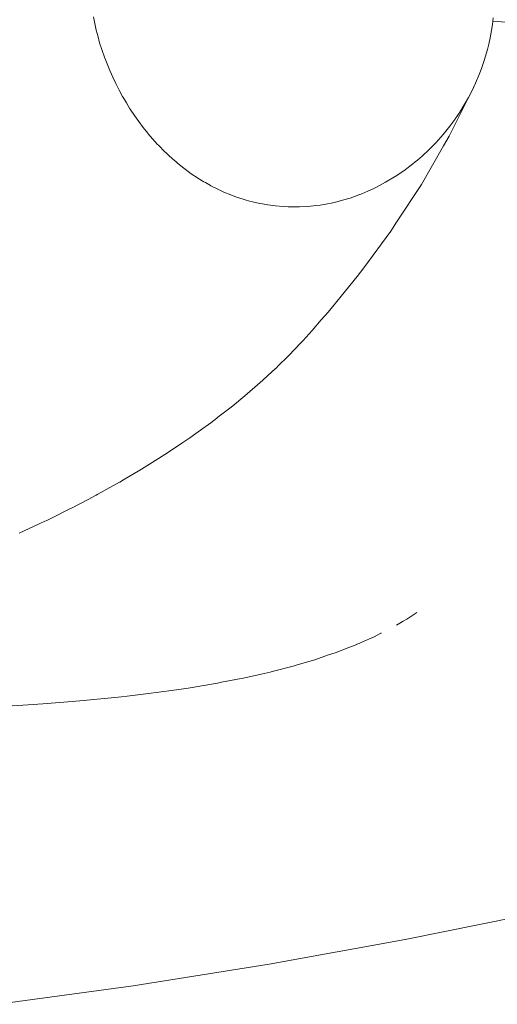
# Paper-space layout 'Sht-3' of a CAD drawing. Units: millimetres. Extents: x -5131 to 4946, y -3346 to 3666.
# Drawn here: x -1274 to -1262, y 251 to 275 of the extents above; entities that cross this region are included whole.
import ezdxf

# ---------------------------------------------------------------- set-up
doc = ezdxf.new("R2010")
doc.units = ezdxf.units.MM
doc.layers.add('EF-Components-Rocks', color=7, linetype='Continuous', lineweight=5)
doc.layers.add('Working-None', color=7, linetype='Continuous', lineweight=5)

# ---------------------------------------------------------------- blocks, each defined once
blk = doc.blocks.new('Group')
at = {"layer": 'EF-Components-Rocks', "color": 84, "linetype": 'Continuous', "lineweight": 5, "true_color": 0x1eab00, "transparency": 33554687}
for p, q in [((-1272.045, 274.752), (-1272.013, 274.591)), ((-1272.045, 274.752), (-1272.013, 274.591)), ((-1262.376, 274.569), (-1262.358, 274.728)), ((-1262.367, 274.653), (-1259.903, 274.453)), ((-1272.013, 274.591), (-1271.976, 274.429)), ((-1272.013, 274.591), (-1271.976, 274.429)), ((-1271.976, 274.429), (-1271.934, 274.266)), ((-1271.976, 274.429), (-1271.934, 274.266)), ((-1262.413, 274.332), (-1262.376, 274.569)), ((-1271.934, 274.266), (-1271.903, 274.159)), ((-1271.934, 274.266), (-1271.903, 274.159)), ((-1262.462, 274.096), (-1262.431, 274.249)), ((-1262.431, 274.249), (-1262.413, 274.332)), ((-1271.903, 274.159), (-1271.887, 274.104)), ((-1271.903, 274.159), (-1271.887, 274.104)), ((-1271.887, 274.104), (-1271.849, 273.986)), ((-1271.887, 274.104), (-1271.849, 273.986)), ((-1271.849, 273.986), (-1271.835, 273.941)), ((-1271.849, 273.986), (-1271.835, 273.941)), ((-1271.835, 273.941), (-1271.778, 273.779)), ((-1271.835, 273.941), (-1271.778, 273.779)), ((-1262.566, 273.719), (-1262.501, 273.94)), ((-1262.501, 273.94), (-1262.496, 273.962)), ((-1262.496, 273.962), (-1262.462, 274.096)), ((-1271.778, 273.779), (-1271.65, 273.456)), ((-1271.778, 273.779), (-1271.65, 273.456)), ((-1262.64, 273.5), (-1262.566, 273.719)), ((-1271.65, 273.456), (-1271.61, 273.369)), ((-1271.65, 273.456), (-1271.61, 273.369)), ((-1262.678, 273.401), (-1262.64, 273.5)), ((-1271.61, 273.369), (-1271.575, 273.293)), ((-1271.61, 273.369), (-1271.575, 273.293)), ((-1271.575, 273.293), (-1271.503, 273.136)), ((-1271.575, 273.293), (-1271.503, 273.136)), ((-1262.785, 273.144), (-1262.695, 273.356)), ((-1262.695, 273.356), (-1262.678, 273.401)), ((-1271.503, 273.136), (-1271.422, 272.978)), ((-1271.503, 273.136), (-1271.422, 272.978)), ((-1271.422, 272.978), (-1271.337, 272.822)), ((-1271.422, 272.978), (-1271.337, 272.822)), ((-1262.885, 272.937), (-1262.785, 273.144)), ((-1262.885, 272.937), (-1262.785, 273.144)), ((-1262.824, 273.061), (-1262.885, 272.937)), ((-1262.785, 273.144), (-1262.824, 273.061)), ((-1271.337, 272.822), (-1271.295, 272.751)), ((-1271.337, 272.822), (-1271.295, 272.751)), ((-1271.295, 272.751), (-1271.246, 272.668)), ((-1271.295, 272.751), (-1271.246, 272.668)), ((-1263.426, 271.864), (-1262.946, 272.814)), ((-1263.059, 272.621), (-1262.956, 272.801)), ((-1262.956, 272.801), (-1263.059, 272.621)), ((-1262.956, 272.801), (-1262.925, 272.86)), ((-1262.925, 272.86), (-1262.956, 272.801)), ((-1262.946, 272.814), (-1262.885, 272.937)), ((-1262.925, 272.86), (-1262.885, 272.937)), ((-1262.885, 272.937), (-1262.925, 272.86)), ((-1271.246, 272.668), (-1271.161, 272.53)), ((-1271.246, 272.668), (-1271.161, 272.53)), ((-1271.161, 272.53), (-1271.152, 272.516)), ((-1271.161, 272.53), (-1271.152, 272.516)), ((-1271.152, 272.516), (-1271.053, 272.367)), ((-1271.152, 272.516), (-1271.053, 272.367)), ((-1263.169, 272.445), (-1263.059, 272.621)), ((-1263.059, 272.621), (-1263.169, 272.445)), ((-1263.169, 272.445), (-1263.084, 272.574)), ((-1263.084, 272.574), (-1263.157, 272.463)), ((-1271.053, 272.367), (-1271.01, 272.306)), ((-1271.053, 272.367), (-1271.01, 272.306)), ((-1271.01, 272.306), (-1270.949, 272.22)), ((-1271.01, 272.306), (-1270.949, 272.22)), ((-1263.409, 272.104), (-1263.286, 272.272)), ((-1263.409, 272.104), (-1263.286, 272.272)), ((-1263.286, 272.272), (-1263.279, 272.282)), ((-1263.286, 272.272), (-1263.279, 272.282)), ((-1263.279, 272.282), (-1263.234, 272.348)), ((-1263.279, 272.282), (-1263.234, 272.348)), ((-1263.169, 272.445), (-1263.237, 272.343)), ((-1263.237, 272.343), (-1263.202, 272.396)), ((-1263.234, 272.348), (-1263.169, 272.445)), ((-1263.234, 272.348), (-1263.169, 272.445)), ((-1270.949, 272.22), (-1270.84, 272.076)), ((-1270.949, 272.22), (-1270.84, 272.076)), ((-1270.84, 272.076), (-1270.728, 271.935)), ((-1270.84, 272.076), (-1270.728, 271.935)), ((-1263.57, 271.905), (-1263.41, 272.104)), ((-1263.57, 271.905), (-1263.41, 272.104)), ((-1263.41, 272.104), (-1263.409, 272.104)), ((-1263.41, 272.104), (-1263.409, 272.104)), ((-1270.728, 271.935), (-1270.719, 271.925)), ((-1270.728, 271.935), (-1270.719, 271.925)), ((-1270.719, 271.925), (-1270.611, 271.798)), ((-1270.719, 271.925), (-1270.611, 271.798)), ((-1270.611, 271.798), (-1270.489, 271.664)), ((-1270.611, 271.798), (-1270.489, 271.664)), ((-1263.741, 271.713), (-1263.57, 271.905)), ((-1263.741, 271.713), (-1263.57, 271.905)), ((-1263.561, 271.629), (-1263.426, 271.864)), ((-1270.489, 271.664), (-1270.469, 271.644)), ((-1270.489, 271.664), (-1270.469, 271.644)), ((-1270.469, 271.644), (-1270.423, 271.596)), ((-1270.469, 271.644), (-1270.423, 271.596)), ((-1270.423, 271.596), (-1270.364, 271.535)), ((-1270.423, 271.596), (-1270.364, 271.535)), ((-1264.099, 270.698), (-1263.561, 271.629)), ((-1263.968, 271.485), (-1263.86, 271.59)), ((-1263.968, 271.485), (-1263.86, 271.59)), ((-1263.86, 271.59), (-1263.803, 271.649)), ((-1263.86, 271.59), (-1263.803, 271.649)), ((-1263.803, 271.649), (-1263.741, 271.713)), ((-1263.803, 271.649), (-1263.741, 271.713)), ((-1270.364, 271.535), (-1270.234, 271.41)), ((-1270.364, 271.535), (-1270.234, 271.41)), ((-1270.234, 271.41), (-1270.123, 271.31)), ((-1270.234, 271.41), (-1270.123, 271.31)), ((-1270.123, 271.31), (-1270.1, 271.289)), ((-1270.123, 271.31), (-1270.1, 271.289)), ((-1264.191, 271.286), (-1264.078, 271.384)), ((-1264.191, 271.286), (-1264.078, 271.384)), ((-1264.078, 271.384), (-1264.019, 271.438)), ((-1264.078, 271.384), (-1264.019, 271.438)), ((-1264.019, 271.438), (-1263.968, 271.485)), ((-1264.019, 271.438), (-1263.968, 271.485)), ((-1270.1, 271.289), (-1269.961, 271.173)), ((-1270.1, 271.289), (-1269.961, 271.173)), ((-1269.961, 271.173), (-1269.819, 271.062)), ((-1269.961, 271.173), (-1269.819, 271.062)), ((-1269.819, 271.062), (-1269.673, 270.955)), ((-1269.819, 271.062), (-1269.673, 270.955)), ((-1264.524, 271.028), (-1264.307, 271.191)), ((-1264.524, 271.028), (-1264.307, 271.191)), ((-1264.307, 271.191), (-1264.247, 271.24)), ((-1264.307, 271.191), (-1264.247, 271.24)), ((-1264.247, 271.24), (-1264.191, 271.286)), ((-1264.247, 271.24), (-1264.191, 271.286)), ((-1269.673, 270.955), (-1269.522, 270.855)), ((-1269.673, 270.955), (-1269.522, 270.855)), ((-1269.522, 270.855), (-1269.512, 270.848)), ((-1269.522, 270.855), (-1269.512, 270.848)), ((-1269.512, 270.848), (-1269.369, 270.76)), ((-1269.512, 270.848), (-1269.369, 270.76)), ((-1264.964, 270.748), (-1264.749, 270.876)), ((-1264.964, 270.748), (-1264.749, 270.876)), ((-1264.749, 270.876), (-1264.736, 270.885)), ((-1264.749, 270.876), (-1264.736, 270.885)), ((-1264.736, 270.885), (-1264.524, 271.028)), ((-1264.736, 270.885), (-1264.524, 271.028)), ((-1269.369, 270.76), (-1269.332, 270.739)), ((-1269.369, 270.76), (-1269.332, 270.739)), ((-1269.332, 270.739), (-1269.211, 270.671)), ((-1269.332, 270.739), (-1269.211, 270.671)), ((-1269.211, 270.671), (-1269.202, 270.666)), ((-1269.211, 270.671), (-1269.202, 270.666)), ((-1269.202, 270.666), (-1269.05, 270.588)), ((-1269.202, 270.666), (-1269.05, 270.588)), ((-1269.05, 270.588), (-1268.884, 270.511)), ((-1269.05, 270.588), (-1268.884, 270.511)), ((-1265.399, 270.53), (-1265.264, 270.593)), ((-1265.399, 270.53), (-1265.264, 270.593)), ((-1265.264, 270.593), (-1265.186, 270.63)), ((-1265.264, 270.593), (-1265.186, 270.63)), ((-1265.186, 270.63), (-1264.964, 270.748)), ((-1265.186, 270.63), (-1264.964, 270.748)), ((-1264.698, 269.784), (-1264.099, 270.698)), ((-1268.884, 270.511), (-1268.716, 270.442)), ((-1268.884, 270.511), (-1268.716, 270.442)), ((-1268.716, 270.442), (-1268.577, 270.391)), ((-1268.716, 270.442), (-1268.577, 270.391)), ((-1268.577, 270.391), (-1268.543, 270.379)), ((-1268.577, 270.391), (-1268.543, 270.379)), ((-1268.543, 270.379), (-1268.369, 270.323)), ((-1268.543, 270.379), (-1268.369, 270.323)), ((-1266.038, 270.304), (-1265.825, 270.367)), ((-1266.038, 270.304), (-1265.825, 270.367)), ((-1265.825, 270.367), (-1265.615, 270.441)), ((-1265.825, 270.367), (-1265.615, 270.441)), ((-1265.615, 270.441), (-1265.54, 270.472)), ((-1265.615, 270.441), (-1265.54, 270.472)), ((-1265.54, 270.472), (-1265.399, 270.53)), ((-1265.54, 270.472), (-1265.399, 270.53)), ((-1268.369, 270.323), (-1268.263, 270.294)), ((-1268.369, 270.323), (-1268.263, 270.294)), ((-1268.263, 270.294), (-1268.19, 270.274)), ((-1268.263, 270.294), (-1268.19, 270.274)), ((-1268.19, 270.274), (-1268.009, 270.234)), ((-1268.19, 270.274), (-1268.009, 270.234)), ((-1268.009, 270.234), (-1267.95, 270.223)), ((-1268.009, 270.234), (-1267.95, 270.223)), ((-1267.95, 270.223), (-1267.823, 270.2)), ((-1267.95, 270.223), (-1267.823, 270.2)), ((-1267.823, 270.2), (-1267.636, 270.176)), ((-1267.823, 270.2), (-1267.636, 270.176)), ((-1267.636, 270.176), (-1267.445, 270.159)), ((-1267.636, 270.176), (-1267.445, 270.159)), ((-1267.445, 270.159), (-1267.326, 270.154)), ((-1267.445, 270.159), (-1267.326, 270.154)), ((-1267.326, 270.154), (-1267.252, 270.151)), ((-1267.326, 270.154), (-1267.252, 270.151)), ((-1267.252, 270.151), (-1267.055, 270.152)), ((-1267.252, 270.151), (-1267.055, 270.152)), ((-1267.055, 270.152), (-1266.857, 270.162)), ((-1267.055, 270.152), (-1266.857, 270.162)), ((-1266.857, 270.162), (-1266.712, 270.177)), ((-1266.857, 270.162), (-1266.712, 270.177)), ((-1266.712, 270.177), (-1266.654, 270.183)), ((-1266.712, 270.177), (-1266.654, 270.183)), ((-1266.654, 270.183), (-1266.547, 270.198)), ((-1266.654, 270.183), (-1266.547, 270.198)), ((-1266.547, 270.198), (-1266.452, 270.212)), ((-1266.547, 270.198), (-1266.452, 270.212)), ((-1266.452, 270.212), (-1266.411, 270.22)), ((-1266.452, 270.212), (-1266.411, 270.22)), ((-1266.411, 270.22), (-1266.244, 270.253)), ((-1266.411, 270.22), (-1266.244, 270.253)), ((-1266.244, 270.253), (-1266.115, 270.285)), ((-1266.244, 270.253), (-1266.115, 270.285)), ((-1266.115, 270.285), (-1266.038, 270.304)), ((-1266.115, 270.285), (-1266.038, 270.304)), ((-1264.842, 269.566), (-1264.698, 269.784)), ((-1265.496, 268.675), (-1264.842, 269.566)), ((-1266.359, 267.604), (-1265.651, 268.47)), ((-1265.651, 268.47), (-1265.496, 268.675)), ((-1266.523, 267.415), (-1266.359, 267.604)), ((-1266.746, 267.159), (-1266.523, 267.415)), ((-1266.966, 266.916), (-1266.746, 267.159)), ((-1266.746, 267.159), (-1266.966, 266.916)), ((-1267.307, 266.558), (-1267.017, 266.86)), ((-1267.017, 266.86), (-1267.307, 266.558)), ((-1267.017, 266.86), (-1267.003, 266.876)), ((-1267.003, 266.876), (-1267.017, 266.86)), ((-1267.003, 266.876), (-1266.966, 266.916)), ((-1266.966, 266.916), (-1267.003, 266.876)), ((-1267.573, 266.297), (-1267.324, 266.541)), ((-1267.324, 266.541), (-1267.573, 266.297)), ((-1267.324, 266.541), (-1267.307, 266.558)), ((-1267.307, 266.558), (-1267.324, 266.541)), ((-1267.584, 266.287), (-1267.573, 266.297)), ((-1267.573, 266.297), (-1267.584, 266.287)), ((-1267.941, 265.955), (-1267.715, 266.165)), ((-1267.715, 266.165), (-1267.941, 265.955)), ((-1267.715, 266.165), (-1267.596, 266.274)), ((-1267.596, 266.274), (-1267.715, 266.165)), ((-1267.596, 266.274), (-1267.584, 266.287)), ((-1267.584, 266.287), (-1267.596, 266.274)), ((-1268.133, 265.788), (-1267.941, 265.955)), ((-1267.941, 265.955), (-1268.133, 265.788)), ((-1268.58, 265.412), (-1268.321, 265.624)), ((-1268.321, 265.624), (-1268.58, 265.412)), ((-1268.321, 265.624), (-1268.257, 265.68)), ((-1268.257, 265.68), (-1268.321, 265.624)), ((-1268.257, 265.68), (-1268.133, 265.788)), ((-1268.133, 265.788), (-1268.257, 265.68)), ((-1268.739, 265.282), (-1268.63, 265.371)), ((-1268.63, 265.371), (-1268.739, 265.282)), ((-1268.63, 265.371), (-1268.58, 265.412)), ((-1268.58, 265.412), (-1268.63, 265.371)), ((-1269.028, 265.06), (-1268.739, 265.282)), ((-1268.739, 265.282), (-1269.028, 265.06)), ((-1269.452, 264.746), (-1269.2, 264.927)), ((-1269.2, 264.927), (-1269.452, 264.746)), ((-1269.2, 264.927), (-1269.058, 265.037)), ((-1269.058, 265.037), (-1269.2, 264.927)), ((-1269.058, 265.037), (-1269.038, 265.052)), ((-1269.038, 265.052), (-1269.058, 265.037)), ((-1269.038, 265.052), (-1269.028, 265.06)), ((-1269.028, 265.06), (-1269.038, 265.052)), ((-1269.71, 264.56), (-1269.567, 264.663)), ((-1269.567, 264.663), (-1269.71, 264.56)), ((-1269.567, 264.663), (-1269.452, 264.746)), ((-1269.452, 264.746), (-1269.567, 264.663)), ((-1270.109, 264.291), (-1269.902, 264.431)), ((-1269.902, 264.431), (-1270.109, 264.291)), ((-1269.902, 264.431), (-1269.71, 264.56)), ((-1269.71, 264.56), (-1269.902, 264.431)), ((-1270.376, 264.115), (-1270.315, 264.153)), ((-1270.315, 264.153), (-1270.376, 264.115)), ((-1270.315, 264.153), (-1270.109, 264.291)), ((-1270.109, 264.291), (-1270.315, 264.153)), ((-1270.882, 263.799), (-1270.685, 263.922)), ((-1270.685, 263.922), (-1270.882, 263.799)), ((-1270.685, 263.922), (-1270.469, 264.057)), ((-1270.469, 264.057), (-1270.685, 263.922)), ((-1270.469, 264.057), (-1270.376, 264.115)), ((-1270.376, 264.115), (-1270.469, 264.057)), ((-1271.291, 263.556), (-1270.961, 263.75)), ((-1270.961, 263.75), (-1271.291, 263.556)), ((-1270.961, 263.75), (-1270.882, 263.799)), ((-1270.882, 263.799), (-1270.961, 263.75)), ((-1271.864, 263.235), (-1271.414, 263.484)), ((-1271.414, 263.484), (-1271.864, 263.235)), ((-1271.414, 263.484), (-1271.403, 263.489)), ((-1271.403, 263.489), (-1271.414, 263.484)), ((-1271.403, 263.489), (-1271.291, 263.556)), ((-1271.291, 263.556), (-1271.403, 263.489)), ((-1271.941, 263.193), (-1271.864, 263.235)), ((-1271.864, 263.235), (-1271.941, 263.193)), ((-1272.575, 262.861), (-1272.171, 263.066)), ((-1272.171, 263.066), (-1272.575, 262.861)), ((-1272.171, 263.066), (-1271.981, 263.171)), ((-1271.981, 263.171), (-1272.171, 263.066)), ((-1271.981, 263.171), (-1271.941, 263.193)), ((-1271.941, 263.193), (-1271.981, 263.171)), ((-1273.029, 262.63), (-1272.63, 262.833)), ((-1272.63, 262.833), (-1273.029, 262.63)), ((-1272.63, 262.833), (-1272.575, 262.861)), ((-1272.575, 262.861), (-1272.63, 262.833)), ((-1273.359, 262.477), (-1273.223, 262.54)), ((-1273.223, 262.54), (-1273.359, 262.477)), ((-1273.223, 262.54), (-1273.194, 262.554)), ((-1273.194, 262.554), (-1273.223, 262.54)), ((-1273.194, 262.554), (-1273.029, 262.63)), ((-1273.029, 262.63), (-1273.194, 262.554)), ((-1273.843, 262.251), (-1273.359, 262.477)), ((-1273.359, 262.477), (-1273.843, 262.251)), ((-1264.543, 260.118), (-1264.7, 260.026)), ((-1264.7, 260.026), (-1264.543, 260.118)), ((-1264.536, 260.123), (-1264.449, 260.174)), ((-1264.449, 260.174), (-1264.536, 260.123)), ((-1264.449, 260.174), (-1264.21, 260.328)), ((-1264.21, 260.328), (-1264.449, 260.174)), ((-1265.245, 259.744), (-1265.541, 259.61)), ((-1265.541, 259.61), (-1265.245, 259.744)), ((-1265.079, 259.827), (-1265.245, 259.744)), ((-1265.245, 259.744), (-1265.079, 259.827)), ((-1265.068, 259.832), (-1265.079, 259.827)), ((-1265.079, 259.827), (-1265.068, 259.832)), ((-1265.854, 259.481), (-1266.185, 259.357)), ((-1266.185, 259.357), (-1265.854, 259.481)), ((-1265.665, 259.559), (-1265.854, 259.481)), ((-1265.854, 259.481), (-1265.665, 259.559)), ((-1265.662, 259.561), (-1265.665, 259.559)), ((-1265.665, 259.559), (-1265.662, 259.561)), ((-1265.608, 259.583), (-1265.662, 259.561)), ((-1265.662, 259.561), (-1265.608, 259.583)), ((-1265.541, 259.61), (-1265.608, 259.583)), ((-1265.608, 259.583), (-1265.541, 259.61)), ((-1266.682, 259.189), (-1267.111, 259.063)), ((-1267.111, 259.063), (-1266.682, 259.189)), ((-1266.345, 259.303), (-1266.682, 259.189)), ((-1266.682, 259.189), (-1266.345, 259.303)), ((-1266.185, 259.357), (-1266.345, 259.303)), ((-1266.345, 259.303), (-1266.185, 259.357)), ((-1267.713, 258.904), (-1267.765, 258.89)), ((-1267.765, 258.89), (-1267.713, 258.904)), ((-1267.202, 259.036), (-1267.713, 258.904)), ((-1267.713, 258.904), (-1267.202, 259.036)), ((-1267.111, 259.063), (-1267.202, 259.036)), ((-1267.202, 259.036), (-1267.111, 259.063)), ((-1268.375, 258.753), (-1268.945, 258.641)), ((-1268.945, 258.641), (-1268.375, 258.753)), ((-1267.978, 258.842), (-1268.375, 258.753)), ((-1268.375, 258.753), (-1267.978, 258.842)), ((-1267.765, 258.89), (-1267.978, 258.842)), ((-1267.978, 258.842), (-1267.765, 258.89)), ((-1270.03, 258.463), (-1270.527, 258.392)), ((-1270.527, 258.392), (-1270.03, 258.463)), ((-1269.751, 258.503), (-1270.03, 258.463)), ((-1270.03, 258.463), (-1269.751, 258.503)), ((-1269.035, 258.624), (-1269.751, 258.503)), ((-1269.751, 258.503), (-1269.035, 258.624)), ((-1268.945, 258.641), (-1269.035, 258.624)), ((-1269.035, 258.624), (-1268.945, 258.641)), ((-1272.282, 258.198), (-1272.557, 258.175)), ((-1272.557, 258.175), (-1272.282, 258.198)), ((-1271.369, 258.29), (-1272.282, 258.198)), ((-1272.282, 258.198), (-1271.369, 258.29)), ((-1271.229, 258.307), (-1271.369, 258.29)), ((-1271.369, 258.29), (-1271.229, 258.307)), ((-1270.647, 258.377), (-1271.229, 258.307)), ((-1271.229, 258.307), (-1270.647, 258.377)), ((-1270.527, 258.392), (-1270.647, 258.377)), ((-1270.647, 258.377), (-1270.527, 258.392)), ((-1273.624, 258.093), (-1274.013, 258.068)), ((-1274.013, 258.068), (-1273.624, 258.093)), ((-1273.272, 258.116), (-1273.624, 258.093)), ((-1273.624, 258.093), (-1273.272, 258.116)), ((-1272.557, 258.175), (-1273.272, 258.116)), ((-1273.272, 258.116), (-1272.557, 258.175)), ((-1264.493, 252.412), (-1261.376, 253.047)), ((-1267.785, 251.816), (-1264.493, 252.412)), ((-1271.084, 251.293), (-1267.785, 251.816)), ((-1274.367, 250.845), (-1271.084, 251.293))]:
    blk.add_line(p, q, dxfattribs=at)

psp = doc.layouts.new('Sht-3')

# ---------------------------------------------------------------- block references
at = {"layer": 'Working-None'}
psp.add_blockref('Group', (0, 0), dxfattribs=at)

doc.saveas('drawing.dxf')
